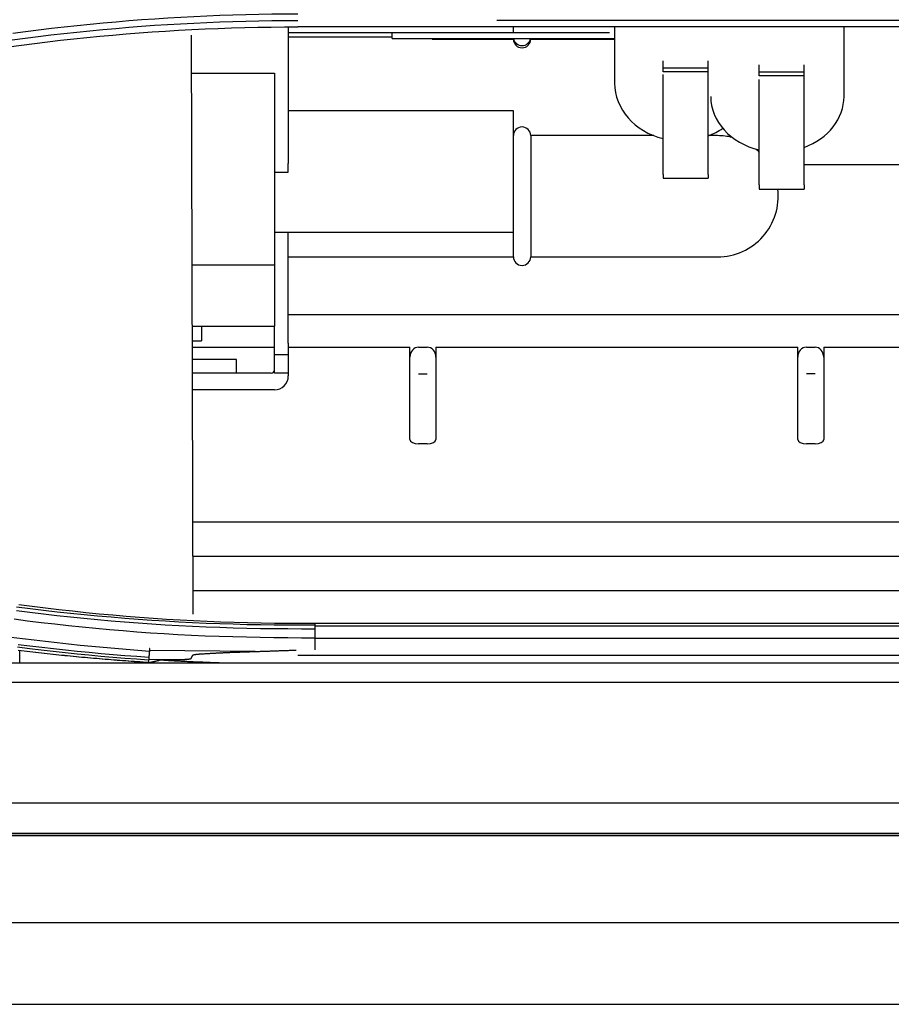
# Model space of a CAD drawing. Units: millimetres. Extents: x 0 to 5764, y 0 to 4111.
# Drawn here: x 1338 to 1388, y 2779 to 2835 of the extents above; entities that cross this region are included whole.
import ezdxf

# ---------------------------------------------------------------- set-up
doc = ezdxf.new("R2010")
doc.units = ezdxf.units.MM
doc.layers.add('LG-Product', color=3, linetype='Continuous')

msp = doc.modelspace()

# ---------------------------------------------------------------- linework, layer by layer
at = {"layer": 'LG-Product', "linetype": 'Continuous'}
for p, q in [((1396.889, 2835.381), (1365.39, 2835.381)), ((1347.732, 2834.523), (1347.821, 2801.067)), ((1347.734, 2834.523), (1347.822, 2801.067)), ((1353.332, 2834.681), (1366.341, 2834.681)), ((1353.341, 2834.967), (1353.341, 2827.115)), ((1353.341, 2834.681), (1371.891, 2834.681)), ((1397.891, 2835.01), (1353.891, 2835.01)), ((1359.341, 2834.332), (1359.341, 2834.681)), ((1366.341, 2834.681), (1366.341, 2835.01)), ((1372.191, 2835.01), (1372.191, 2831.763)), ((1385.441, 2830.993), (1385.441, 2835.01)), ((1353.332, 2834.425), (1359.34, 2834.425)), ((1359.341, 2834.332), (1371.341, 2834.332)), ((1361.641, 2834.3), (1361.641, 2834.332)), ((1361.641, 2834.3), (1366.341, 2834.3)), ((1366.341, 2834.3), (1366.341, 2834.332)), ((1367.341, 2834.331), (1367.341, 2834.3)), ((1367.341, 2834.3), (1367.341, 2834.3)), ((1367.341, 2834.3), (1367.641, 2834.3)), ((1374.991, 2832.62), (1374.991, 2833.052)), ((1377.591, 2832.62), (1377.591, 2833.052)), ((1380.541, 2832.402), (1380.541, 2832.811)), ((1383.141, 2832.402), (1383.141, 2832.811)), ((1347.738, 2832.34), (1352.541, 2832.34)), ((1352.541, 2832.34), (1352.541, 2827.115)), ((1374.991, 2832.42), (1374.991, 2832.62)), ((1377.591, 2832.62), (1374.991, 2832.62)), ((1377.591, 2832.42), (1374.991, 2832.42)), ((1374.991, 2831.245), (1374.991, 2832.258)), ((1377.591, 2832.42), (1377.591, 2832.62)), ((1377.591, 2832.258), (1377.591, 2832.42)), ((1377.591, 2831.245), (1377.591, 2832.258)), ((1380.541, 2832.19), (1380.541, 2832.402)), ((1383.141, 2832.402), (1380.541, 2832.402)), ((1383.141, 2832.19), (1383.141, 2832.402)), ((1383.141, 2832.19), (1380.541, 2832.19)), ((1380.541, 2830.94), (1380.541, 2831.96)), ((1383.141, 2831.96), (1383.141, 2832.19)), ((1383.141, 2830.94), (1383.141, 2831.96)), ((1374.991, 2826.48), (1374.991, 2831.245)), ((1377.591, 2826.48), (1377.591, 2831.245)), ((1380.541, 2825.875), (1380.541, 2830.94)), ((1383.141, 2825.875), (1383.141, 2830.94)), ((1366.341, 2830.152), (1353.332, 2830.152)), ((1366.341, 2823.152), (1366.341, 2830.152)), ((1367.341, 2828.725), (1367.341, 2821.725)), ((1367.641, 2828.725), (1367.341, 2828.725)), ((1374.453, 2828.725), (1367.641, 2828.725)), ((1378.141, 2828.725), (1377.591, 2828.725)), ((1352.541, 2827.115), (1352.541, 2826.622)), ((1352.541, 2826.622), (1353.341, 2826.622)), ((1352.541, 2826.622), (1352.541, 2821.262)), ((1353.341, 2826.622), (1353.341, 2827.115)), ((1383.134, 2827.063), (1419.776, 2827.063)), ((1374.991, 2826.48), (1374.991, 2826.276)), ((1374.991, 2826.276), (1377.591, 2826.276)), ((1377.591, 2826.48), (1377.591, 2826.276)), ((1380.541, 2825.875), (1380.541, 2825.64)), ((1380.541, 2825.64), (1383.141, 2825.64)), ((1383.141, 2825.875), (1383.141, 2825.64)), ((1352.536, 2823.152), (1366.341, 2823.152)), ((1353.341, 2816.725), (1353.341, 2823.151)), ((1366.341, 2821.725), (1366.341, 2823.152)), ((1353.332, 2821.725), (1366.341, 2821.725)), ((1367.341, 2821.725), (1367.641, 2821.725)), ((1367.641, 2821.725), (1378.141, 2821.725)), ((1347.761, 2821.262), (1352.541, 2821.262)), ((1352.541, 2821.262), (1352.541, 2817.708)), ((1420.065, 2818.375), (1353.342, 2818.375)), ((1347.771, 2817.708), (1352.541, 2817.708)), ((1348.325, 2817.708), (1348.325, 2816.875)), ((1352.541, 2816.725), (1352.541, 2817.708)), ((1347.776, 2816.875), (1348.325, 2816.875)), ((1347.78, 2816.501), (1352.541, 2816.501)), ((1352.541, 2815.457), (1352.541, 2816.725)), ((1353.341, 2816.725), (1353.341, 2815.457)), ((1353.341, 2816.501), (1360.366, 2816.501)), ((1360.366, 2815.923), (1360.366, 2816.501)), ((1360.866, 2816.501), (1361.366, 2816.501)), ((1361.866, 2816.501), (1361.866, 2815.923)), ((1361.866, 2816.501), (1382.766, 2816.501)), ((1382.766, 2815.923), (1382.766, 2816.501)), ((1383.266, 2816.501), (1383.766, 2816.501)), ((1384.266, 2816.501), (1384.266, 2815.923)), ((1384.266, 2816.501), (1405.166, 2816.501)), ((1350.341, 2815.794), (1347.782, 2815.794)), ((1350.341, 2814.994), (1350.341, 2815.794)), ((1353.341, 2816.068), (1352.541, 2816.068)), ((1360.366, 2814.782), (1360.366, 2815.923)), ((1361.866, 2815.923), (1361.866, 2814.782)), ((1382.766, 2814.782), (1382.766, 2815.923)), ((1384.266, 2815.923), (1384.266, 2814.782)), ((1352.541, 2814.994), (1352.541, 2815.457)), ((1353.341, 2815.457), (1353.341, 2814.994)), ((1352.341, 2814.994), (1347.784, 2814.994)), ((1353.341, 2814.994), (1352.541, 2814.994)), ((1353.341, 2814.994), (1353.341, 2814.838)), ((1360.366, 2811.171), (1360.366, 2814.782)), ((1360.866, 2814.957), (1361.366, 2814.957)), ((1361.866, 2814.782), (1361.866, 2811.171)), ((1382.766, 2811.171), (1382.766, 2814.782)), ((1383.766, 2814.957), (1383.266, 2814.957)), ((1384.266, 2814.782), (1384.266, 2811.171)), ((1352.541, 2814.038), (1347.787, 2814.038)), ((1361.366, 2810.916), (1360.866, 2810.916)), ((1383.766, 2810.916), (1383.266, 2810.916)), ((1347.81, 2806.409), (1395.389, 2806.409)), ((1347.809, 2804.431), (1395.387, 2804.431)), ((1395.391, 2802.424), (1347.816, 2802.424)), ((1354.891, 2800.549), (1397.891, 2800.549)), ((1397.891, 2800.383), (1354.891, 2800.383)), ((1397.89, 2799.677), (1354.891, 2799.677)), ((1337.828, 2798.272), (1337.826, 2798.978)), ((1351.419, 2798.916), (1345.322, 2798.979)), ((1397.891, 2798.691), (1353.89, 2798.691)), ((1241.823, 2798.271), (1485.391, 2798.271)), ((1345.276, 2798.474), (1347.222, 2798.454)), ((1485.391, 2797.125), (722.391, 2797.125)), ((722.391, 2790.171), (1485.391, 2790.171)), ((1482.95, 2788.403), (724.832, 2788.403)), ((1103.891, 2788.282), (1507.141, 2788.282)), ((1337.855, 2788.283), (1337.855, 2788.314)), ((1337.856, 2788.315), (1337.856, 2788.283)), ((1347.855, 2788.313), (1347.855, 2788.283)), ((1347.856, 2788.314), (1347.856, 2788.283)), ((1507.141, 2783.236), (700.641, 2783.236))]:
    msp.add_line(p, q, dxfattribs=at)
for points in [[(1337.42, 2834.64), (1338.163, 2834.74), (1338.908, 2834.835), (1339.653, 2834.926), (1340.399, 2835.012), (1341.145, 2835.093), (1341.892, 2835.17), (1342.639, 2835.242), (1343.387, 2835.31), (1344.136, 2835.373), (1344.885, 2835.431), (1345.634, 2835.484), (1346.383, 2835.533), (1347.133, 2835.577), (1347.884, 2835.617), (1348.634, 2835.651), (1349.385, 2835.681), (1350.136, 2835.707), (1350.887, 2835.727), (1351.638, 2835.743), (1352.389, 2835.754), (1353.141, 2835.761), (1353.892, 2835.764)], [(1337.392, 2834.254), (1338.137, 2834.354), (1338.882, 2834.45), (1339.628, 2834.541), (1340.375, 2834.627), (1341.123, 2834.709), (1341.871, 2834.786), (1342.62, 2834.858), (1343.369, 2834.925), (1344.119, 2834.988), (1344.869, 2835.046), (1345.619, 2835.1), (1346.37, 2835.149), (1347.121, 2835.193), (1347.873, 2835.232), (1348.625, 2835.267), (1349.377, 2835.297), (1350.129, 2835.323), (1350.881, 2835.343), (1351.633, 2835.36), (1352.386, 2835.371), (1353.139, 2835.379), (1353.891, 2835.384)], [(1337.179, 2833.85), (1337.93, 2833.953), (1338.681, 2834.051), (1339.434, 2834.144), (1340.187, 2834.233), (1340.942, 2834.317), (1341.697, 2834.396), (1342.453, 2834.47), (1343.209, 2834.539), (1343.967, 2834.604), (1344.725, 2834.664), (1345.485, 2834.719), (1346.245, 2834.77), (1347.006, 2834.815), (1347.768, 2834.856), (1348.53, 2834.892), (1349.294, 2834.923), (1350.058, 2834.95), (1350.823, 2834.971), (1351.589, 2834.988), (1352.355, 2835), (1353.123, 2835.007), (1353.891, 2835.01)], [(1367.641, 2834.3), (1367.736, 2834.3), (1367.831, 2834.3), (1367.925, 2834.3), (1368.019, 2834.3), (1368.114, 2834.3), (1368.208, 2834.3), (1368.301, 2834.3), (1368.395, 2834.3), (1368.489, 2834.3), (1368.582, 2834.3), (1368.675, 2834.3), (1368.769, 2834.3), (1368.862, 2834.3), (1368.955, 2834.3), (1369.048, 2834.301), (1369.14, 2834.301), (1369.233, 2834.301), (1369.326, 2834.301), (1369.418, 2834.301), (1369.511, 2834.301), (1369.603, 2834.301), (1369.695, 2834.301), (1369.787, 2834.301), (1369.879, 2834.301), (1369.971, 2834.302), (1370.063, 2834.302), (1370.155, 2834.302), (1370.246, 2834.302), (1370.337, 2834.302), (1370.428, 2834.302), (1370.519, 2834.302), (1370.609, 2834.303), (1370.7, 2834.303), (1370.79, 2834.303), (1370.88, 2834.303), (1370.97, 2834.303), (1371.059, 2834.303), (1371.148, 2834.304), (1371.237, 2834.304), (1371.326, 2834.304), (1371.414, 2834.304), (1371.502, 2834.304), (1371.59, 2834.305), (1371.677, 2834.305), (1371.764, 2834.305), (1371.851, 2834.305), (1371.938, 2834.305), (1372.024, 2834.306), (1372.109, 2834.306), (1372.195, 2834.306)], [(1371.341, 2834.332), (1371.358, 2834.332), (1371.376, 2834.332), (1371.393, 2834.332), (1371.41, 2834.332), (1371.427, 2834.332), (1371.444, 2834.332), (1371.462, 2834.332), (1371.479, 2834.332), (1371.496, 2834.332), (1371.513, 2834.332), (1371.53, 2834.332), (1371.547, 2834.332), (1371.565, 2834.332), (1371.582, 2834.332), (1371.599, 2834.332), (1371.616, 2834.333), (1371.633, 2834.333), (1371.65, 2834.333), (1371.667, 2834.333), (1371.685, 2834.333), (1371.702, 2834.333), (1371.719, 2834.333), (1371.736, 2834.334), (1371.753, 2834.334), (1371.77, 2834.334), (1371.787, 2834.334), (1371.804, 2834.334), (1371.821, 2834.335), (1371.838, 2834.335), (1371.856, 2834.335), (1371.873, 2834.335), (1371.89, 2834.335), (1371.907, 2834.336), (1371.924, 2834.336), (1371.941, 2834.336), (1371.958, 2834.336), (1371.975, 2834.337), (1371.992, 2834.337), (1372.009, 2834.337), (1372.026, 2834.338), (1372.043, 2834.338), (1372.06, 2834.338), (1372.077, 2834.339), (1372.094, 2834.339), (1372.111, 2834.339), (1372.128, 2834.34), (1372.145, 2834.34), (1372.162, 2834.34), (1372.179, 2834.341), (1372.196, 2834.341)], [(1337.767, 2801.636), (1338.54, 2801.534), (1339.315, 2801.437), (1340.09, 2801.344), (1340.865, 2801.257), (1341.641, 2801.175), (1342.418, 2801.098), (1343.195, 2801.026), (1343.973, 2800.959), (1344.751, 2800.897), (1345.53, 2800.84), (1346.309, 2800.789), (1347.088, 2800.742), (1347.867, 2800.7), (1348.647, 2800.664), (1349.427, 2800.632), (1350.208, 2800.606), (1350.988, 2800.585), (1351.768, 2800.568), (1352.549, 2800.559), (1353.33, 2800.553), (1354.11, 2800.55), (1354.891, 2800.55)], [(1337.631, 2801.284), (1338.41, 2801.185), (1339.19, 2801.091), (1339.971, 2801.003), (1340.753, 2800.919), (1341.535, 2800.839), (1342.317, 2800.765), (1343.1, 2800.696), (1343.883, 2800.631), (1344.667, 2800.572), (1345.451, 2800.517), (1346.235, 2800.467), (1347.02, 2800.422), (1347.805, 2800.381), (1348.591, 2800.346), (1349.377, 2800.316), (1350.164, 2800.29), (1350.951, 2800.269), (1351.738, 2800.253), (1352.526, 2800.242), (1353.314, 2800.236), (1354.102, 2800.234), (1354.891, 2800.234)], [(1354.891, 2800.431), (1354.1, 2800.431), (1353.311, 2800.433), (1352.524, 2800.439), (1351.737, 2800.45), (1350.95, 2800.466), (1350.164, 2800.487), (1349.378, 2800.512), (1348.593, 2800.543), (1347.808, 2800.578), (1347.024, 2800.618), (1346.24, 2800.663), (1345.456, 2800.713), (1344.673, 2800.768), (1343.89, 2800.827), (1343.107, 2800.891), (1342.325, 2800.961), (1341.544, 2801.035), (1340.762, 2801.114), (1339.981, 2801.197), (1339.201, 2801.286), (1338.422, 2801.379), (1337.644, 2801.478)], [(1354.891, 2799.692), (1354.098, 2799.696), (1353.304, 2799.702), (1352.51, 2799.71), (1351.717, 2799.722), (1350.923, 2799.736), (1350.13, 2799.756), (1349.337, 2799.779), (1348.544, 2799.809), (1347.752, 2799.844), (1346.959, 2799.886), (1346.168, 2799.933), (1345.376, 2799.985), (1344.585, 2800.042), (1343.795, 2800.104), (1343.005, 2800.171), (1342.216, 2800.243), (1341.428, 2800.32), (1340.64, 2800.403), (1339.853, 2800.49), (1339.067, 2800.581), (1338.282, 2800.678), (1337.498, 2800.78)], [(1354.891, 2800.431), (1354.891, 2800.433), (1354.891, 2800.435), (1354.891, 2800.438), (1354.891, 2800.44), (1354.891, 2800.442), (1354.891, 2800.445), (1354.891, 2800.447), (1354.891, 2800.45), (1354.891, 2800.452), (1354.891, 2800.454), (1354.891, 2800.457), (1354.891, 2800.459), (1354.891, 2800.462), (1354.891, 2800.464), (1354.891, 2800.466), (1354.891, 2800.469), (1354.891, 2800.471), (1354.891, 2800.473), (1354.891, 2800.476), (1354.891, 2800.478), (1354.891, 2800.481), (1354.891, 2800.483), (1354.891, 2800.485), (1354.891, 2800.488), (1354.891, 2800.49), (1354.891, 2800.493), (1354.891, 2800.495), (1354.891, 2800.497), (1354.891, 2800.5), (1354.891, 2800.502), (1354.891, 2800.504), (1354.891, 2800.507), (1354.891, 2800.509), (1354.891, 2800.512), (1354.891, 2800.514), (1354.891, 2800.516), (1354.891, 2800.519), (1354.891, 2800.521), (1354.891, 2800.523), (1354.891, 2800.526), (1354.891, 2800.528), (1354.891, 2800.531), (1354.891, 2800.533), (1354.891, 2800.535), (1354.891, 2800.538), (1354.891, 2800.54), (1354.891, 2800.543), (1354.891, 2800.545), (1354.891, 2800.547), (1354.891, 2800.55)], [(1354.891, 2800.234), (1354.891, 2800.24), (1354.891, 2800.247), (1354.891, 2800.253), (1354.891, 2800.259), (1354.891, 2800.265), (1354.891, 2800.272), (1354.891, 2800.278), (1354.891, 2800.283), (1354.891, 2800.289), (1354.891, 2800.295), (1354.891, 2800.301), (1354.891, 2800.306), (1354.891, 2800.312), (1354.891, 2800.317), (1354.891, 2800.322), (1354.891, 2800.327), (1354.891, 2800.332), (1354.891, 2800.337), (1354.891, 2800.342), (1354.891, 2800.347), (1354.891, 2800.351), (1354.891, 2800.356), (1354.891, 2800.36), (1354.891, 2800.364), (1354.891, 2800.368), (1354.891, 2800.372), (1354.891, 2800.376), (1354.891, 2800.38), (1354.891, 2800.383), (1354.891, 2800.387), (1354.891, 2800.39), (1354.891, 2800.394), (1354.891, 2800.397), (1354.891, 2800.4), (1354.891, 2800.403), (1354.891, 2800.405), (1354.891, 2800.408), (1354.891, 2800.411), (1354.891, 2800.413), (1354.891, 2800.415), (1354.891, 2800.417), (1354.891, 2800.419), (1354.891, 2800.421), (1354.891, 2800.423), (1354.891, 2800.425), (1354.891, 2800.426), (1354.891, 2800.427), (1354.891, 2800.429), (1354.891, 2800.43), (1354.891, 2800.431)], [(1354.891, 2799.883), (1354.891, 2799.89), (1354.891, 2799.897), (1354.891, 2799.904), (1354.891, 2799.911), (1354.891, 2799.918), (1354.891, 2799.925), (1354.891, 2799.932), (1354.891, 2799.939), (1354.891, 2799.946), (1354.891, 2799.953), (1354.891, 2799.96), (1354.891, 2799.967), (1354.891, 2799.974), (1354.891, 2799.981), (1354.891, 2799.988), (1354.891, 2799.995), (1354.891, 2800.002), (1354.891, 2800.009), (1354.891, 2800.016), (1354.891, 2800.023), (1354.891, 2800.03), (1354.891, 2800.037), (1354.891, 2800.044), (1354.891, 2800.051), (1354.891, 2800.058), (1354.891, 2800.065), (1354.891, 2800.072), (1354.891, 2800.079), (1354.891, 2800.086), (1354.891, 2800.093), (1354.891, 2800.1), (1354.891, 2800.107), (1354.891, 2800.114), (1354.891, 2800.121), (1354.891, 2800.128), (1354.891, 2800.135), (1354.891, 2800.142), (1354.891, 2800.149), (1354.891, 2800.156), (1354.891, 2800.164), (1354.891, 2800.171), (1354.891, 2800.178), (1354.891, 2800.185), (1354.891, 2800.192), (1354.891, 2800.199), (1354.891, 2800.206), (1354.891, 2800.213), (1354.891, 2800.22), (1354.891, 2800.227), (1354.891, 2800.234)], [(1354.891, 2799.494), (1354.891, 2799.502), (1354.891, 2799.51), (1354.891, 2799.518), (1354.891, 2799.526), (1354.891, 2799.535), (1354.891, 2799.543), (1354.891, 2799.551), (1354.891, 2799.559), (1354.891, 2799.567), (1354.891, 2799.576), (1354.891, 2799.584), (1354.891, 2799.592), (1354.891, 2799.6), (1354.891, 2799.608), (1354.891, 2799.617), (1354.891, 2799.625), (1354.891, 2799.633), (1354.891, 2799.641), (1354.891, 2799.649), (1354.891, 2799.657), (1354.891, 2799.665), (1354.891, 2799.673), (1354.891, 2799.681), (1354.891, 2799.689), (1354.891, 2799.697), (1354.891, 2799.705), (1354.891, 2799.713), (1354.891, 2799.721), (1354.891, 2799.729), (1354.891, 2799.737), (1354.891, 2799.745), (1354.891, 2799.753), (1354.891, 2799.76), (1354.891, 2799.768), (1354.891, 2799.776), (1354.891, 2799.783), (1354.891, 2799.791), (1354.891, 2799.798), (1354.891, 2799.805), (1354.891, 2799.813), (1354.891, 2799.82), (1354.891, 2799.827), (1354.891, 2799.834), (1354.891, 2799.841), (1354.891, 2799.848), (1354.891, 2799.855), (1354.891, 2799.862), (1354.891, 2799.869), (1354.891, 2799.876), (1354.891, 2799.883)], [(1337.332, 2799.752), (1337.994, 2799.667), (1338.657, 2799.584), (1339.321, 2799.505), (1339.985, 2799.43), (1340.65, 2799.357), (1341.316, 2799.288), (1341.982, 2799.223), (1342.648, 2799.16), (1343.315, 2799.101), (1343.982, 2799.046), (1344.65, 2798.993), (1345.318, 2798.944)], [(1345.282, 2798.57), (1344.592, 2798.619), (1343.903, 2798.671), (1343.214, 2798.727), (1342.526, 2798.787), (1341.839, 2798.85), (1341.152, 2798.918), (1340.465, 2798.989), (1339.78, 2799.064), (1339.094, 2799.142), (1338.41, 2799.225), (1337.726, 2799.311)], [(1354.891, 2799.017), (1354.891, 2799.027), (1354.891, 2799.036), (1354.891, 2799.046), (1354.891, 2799.056), (1354.891, 2799.065), (1354.891, 2799.075), (1354.891, 2799.084), (1354.891, 2799.094), (1354.891, 2799.103), (1354.891, 2799.113), (1354.891, 2799.122), (1354.891, 2799.132), (1354.891, 2799.141), (1354.891, 2799.151), (1354.891, 2799.16), (1354.891, 2799.17), (1354.891, 2799.179), (1354.891, 2799.189), (1354.891, 2799.199), (1354.891, 2799.208), (1354.891, 2799.218), (1354.891, 2799.227), (1354.891, 2799.237), (1354.891, 2799.246), (1354.891, 2799.256), (1354.891, 2799.265), (1354.891, 2799.275), (1354.891, 2799.284), (1354.891, 2799.294), (1354.891, 2799.303), (1354.891, 2799.313), (1354.891, 2799.323), (1354.891, 2799.332), (1354.891, 2799.342), (1354.891, 2799.351), (1354.891, 2799.361), (1354.891, 2799.37), (1354.891, 2799.38), (1354.891, 2799.389), (1354.891, 2799.399), (1354.891, 2799.408), (1354.891, 2799.418), (1354.891, 2799.427), (1354.891, 2799.437), (1354.891, 2799.446), (1354.891, 2799.456), (1354.891, 2799.466), (1354.891, 2799.475), (1354.891, 2799.485), (1354.891, 2799.494)], [(1337.702, 2799.179), (1338.387, 2799.093), (1339.073, 2799.011), (1339.759, 2798.932), (1340.446, 2798.857), (1341.134, 2798.786), (1341.822, 2798.719), (1342.51, 2798.655), (1343.2, 2798.596), (1343.89, 2798.54), (1344.58, 2798.487), (1345.271, 2798.439)], [(1345.264, 2798.278), (1345.096, 2798.289), (1344.929, 2798.3), (1344.761, 2798.311), (1344.594, 2798.322), (1344.426, 2798.334), (1344.259, 2798.346), (1344.091, 2798.358), (1343.924, 2798.37), (1343.756, 2798.383), (1343.589, 2798.395), (1343.421, 2798.408), (1343.254, 2798.421), (1343.086, 2798.435), (1342.919, 2798.448), (1342.752, 2798.462), (1342.584, 2798.476), (1342.417, 2798.49), (1342.249, 2798.504), (1342.082, 2798.519), (1341.915, 2798.533), (1341.748, 2798.548), (1341.58, 2798.564), (1341.413, 2798.579), (1341.246, 2798.595), (1341.079, 2798.61), (1340.912, 2798.626), (1340.744, 2798.643), (1340.577, 2798.659), (1340.41, 2798.676), (1340.243, 2798.692), (1340.076, 2798.709), (1339.909, 2798.727), (1339.742, 2798.744), (1339.575, 2798.762), (1339.408, 2798.78), (1339.241, 2798.798), (1339.074, 2798.816), (1338.907, 2798.834), (1338.74, 2798.853), (1338.574, 2798.872), (1338.407, 2798.891), (1338.24, 2798.91), (1338.073, 2798.93), (1337.907, 2798.949), (1337.74, 2798.969)], [(1345.3, 2798.276), (1345.131, 2798.287), (1344.963, 2798.298), (1344.795, 2798.309), (1344.626, 2798.321), (1344.458, 2798.332), (1344.29, 2798.344), (1344.122, 2798.356), (1343.953, 2798.368), (1343.785, 2798.381), (1343.617, 2798.394), (1343.449, 2798.406), (1343.281, 2798.42), (1343.112, 2798.433), (1342.944, 2798.446), (1342.776, 2798.46), (1342.608, 2798.474), (1342.44, 2798.488), (1342.272, 2798.503), (1342.104, 2798.517), (1341.936, 2798.532), (1341.768, 2798.547), (1341.6, 2798.562), (1341.432, 2798.577), (1341.264, 2798.593), (1341.096, 2798.609), (1340.929, 2798.625), (1340.761, 2798.641), (1340.593, 2798.658), (1340.425, 2798.674), (1340.257, 2798.691), (1340.09, 2798.708), (1339.922, 2798.725), (1339.754, 2798.743), (1339.587, 2798.761), (1339.419, 2798.779), (1339.251, 2798.797), (1339.084, 2798.815), (1338.916, 2798.833), (1338.749, 2798.852), (1338.581, 2798.871), (1338.414, 2798.89), (1338.246, 2798.91), (1338.079, 2798.929), (1337.911, 2798.949), (1337.744, 2798.969)], [(1345.306, 2798.839), (1345.306, 2798.834), (1345.305, 2798.828), (1345.305, 2798.823), (1345.304, 2798.817), (1345.304, 2798.812), (1345.303, 2798.807), (1345.303, 2798.801), (1345.302, 2798.796), (1345.302, 2798.791), (1345.301, 2798.785), (1345.301, 2798.78), (1345.3, 2798.775), (1345.3, 2798.769), (1345.299, 2798.764), (1345.299, 2798.758), (1345.298, 2798.753), (1345.298, 2798.748), (1345.297, 2798.742), (1345.297, 2798.737), (1345.296, 2798.732), (1345.296, 2798.726), (1345.296, 2798.721), (1345.295, 2798.716), (1345.295, 2798.71), (1345.294, 2798.705), (1345.294, 2798.699), (1345.293, 2798.694), (1345.293, 2798.689), (1345.292, 2798.683), (1345.292, 2798.678), (1345.291, 2798.673), (1345.291, 2798.667), (1345.29, 2798.662), (1345.29, 2798.657), (1345.289, 2798.651), (1345.289, 2798.646), (1345.288, 2798.64), (1345.288, 2798.635), (1345.287, 2798.63), (1345.287, 2798.624), (1345.286, 2798.619), (1345.286, 2798.614), (1345.285, 2798.608), (1345.285, 2798.603), (1345.284, 2798.598), (1345.284, 2798.592), (1345.283, 2798.587), (1345.283, 2798.581), (1345.282, 2798.576), (1345.282, 2798.571)], [(1345.332, 2799.099), (1345.331, 2799.093), (1345.331, 2799.087), (1345.33, 2799.081), (1345.33, 2799.076), (1345.329, 2799.07), (1345.329, 2799.064), (1345.328, 2799.058), (1345.328, 2799.052), (1345.328, 2799.047), (1345.327, 2799.041), (1345.327, 2799.035), (1345.326, 2799.03), (1345.326, 2799.024), (1345.325, 2799.018), (1345.325, 2799.013), (1345.324, 2799.007), (1345.324, 2799.001), (1345.323, 2798.996), (1345.323, 2798.99), (1345.322, 2798.985), (1345.322, 2798.979), (1345.321, 2798.974), (1345.321, 2798.969), (1345.32, 2798.963), (1345.32, 2798.958), (1345.319, 2798.953), (1345.319, 2798.947), (1345.318, 2798.942), (1345.318, 2798.937), (1345.317, 2798.932), (1345.317, 2798.927), (1345.316, 2798.922), (1345.315, 2798.917), (1345.315, 2798.912), (1345.314, 2798.907), (1345.314, 2798.902), (1345.313, 2798.897), (1345.313, 2798.893), (1345.312, 2798.888), (1345.312, 2798.883), (1345.311, 2798.879), (1345.311, 2798.874), (1345.31, 2798.87), (1345.31, 2798.865), (1345.309, 2798.861), (1345.309, 2798.857), (1345.308, 2798.852), (1345.307, 2798.848), (1345.307, 2798.844), (1345.306, 2798.84)], [(1347.733, 2798.523), (1347.735, 2798.527), (1347.736, 2798.53), (1347.738, 2798.534), (1347.74, 2798.538), (1347.742, 2798.541), (1347.744, 2798.545), (1347.746, 2798.549), (1347.747, 2798.552), (1347.749, 2798.556), (1347.751, 2798.56), (1347.753, 2798.563), (1347.755, 2798.567), (1347.757, 2798.571), (1347.759, 2798.575), (1347.76, 2798.578), (1347.762, 2798.582), (1347.764, 2798.586), (1347.766, 2798.589), (1347.768, 2798.593), (1347.77, 2798.597), (1347.771, 2798.6), (1347.773, 2798.604), (1347.775, 2798.608), (1347.777, 2798.612), (1347.779, 2798.615), (1347.781, 2798.619), (1347.782, 2798.623), (1347.784, 2798.626), (1347.786, 2798.63), (1347.788, 2798.634), (1347.79, 2798.637), (1347.792, 2798.641), (1347.794, 2798.645), (1347.795, 2798.648), (1347.797, 2798.652), (1347.799, 2798.656), (1347.801, 2798.66), (1347.803, 2798.663), (1347.805, 2798.667), (1347.807, 2798.671), (1347.808, 2798.674), (1347.81, 2798.678), (1347.812, 2798.682), (1347.814, 2798.685), (1347.816, 2798.689), (1347.818, 2798.693), (1347.82, 2798.696), (1347.821, 2798.7), (1347.823, 2798.704), (1347.825, 2798.708)], [(1347.825, 2798.708), (1347.831, 2798.714), (1347.839, 2798.719), (1347.848, 2798.723), (1347.857, 2798.726), (1347.867, 2798.729), (1347.877, 2798.732), (1347.887, 2798.734), (1347.897, 2798.736), (1347.907, 2798.738), (1347.917, 2798.74), (1347.928, 2798.742), (1347.938, 2798.744), (1347.948, 2798.746), (1347.958, 2798.747), (1347.969, 2798.749), (1347.979, 2798.751), (1347.989, 2798.752), (1348, 2798.753), (1348.01, 2798.755), (1348.021, 2798.756), (1348.031, 2798.757), (1348.042, 2798.758), (1348.052, 2798.759), (1348.063, 2798.76), (1348.073, 2798.761), (1348.084, 2798.762), (1348.094, 2798.763), (1348.105, 2798.764), (1348.115, 2798.765), (1348.126, 2798.766), (1348.136, 2798.767), (1348.147, 2798.768), (1348.157, 2798.769), (1348.168, 2798.77), (1348.178, 2798.771), (1348.189, 2798.771), (1348.199, 2798.772), (1348.21, 2798.773), (1348.22, 2798.774), (1348.231, 2798.775), (1348.242, 2798.775), (1348.252, 2798.776), (1348.263, 2798.777), (1348.273, 2798.778), (1348.284, 2798.778), (1348.294, 2798.779), (1348.305, 2798.78), (1348.315, 2798.78), (1348.326, 2798.781), (1348.336, 2798.782)], [(1348.353, 2798.783), (1348.398, 2798.785), (1348.442, 2798.788), (1348.487, 2798.791), (1348.531, 2798.793), (1348.576, 2798.796), (1348.62, 2798.799), (1348.665, 2798.801), (1348.71, 2798.804), (1348.754, 2798.807), (1348.799, 2798.809), (1348.843, 2798.812), (1348.888, 2798.814), (1348.933, 2798.817), (1348.977, 2798.819), (1349.022, 2798.822), (1349.066, 2798.824), (1349.111, 2798.827), (1349.156, 2798.829), (1349.2, 2798.831), (1349.245, 2798.834), (1349.29, 2798.836), (1349.334, 2798.838), (1349.379, 2798.841), (1349.423, 2798.843), (1349.468, 2798.845), (1349.513, 2798.847), (1349.557, 2798.849), (1349.602, 2798.851), (1349.647, 2798.853), (1349.691, 2798.855), (1349.736, 2798.857), (1349.781, 2798.859), (1349.825, 2798.861), (1349.87, 2798.863), (1349.915, 2798.865), (1349.959, 2798.867), (1350.004, 2798.869), (1350.049, 2798.87), (1350.093, 2798.872), (1350.138, 2798.874), (1350.183, 2798.875), (1350.227, 2798.877), (1350.272, 2798.879), (1350.317, 2798.88), (1350.361, 2798.882), (1350.406, 2798.883), (1350.451, 2798.885), (1350.495, 2798.886), (1350.54, 2798.887), (1350.585, 2798.889)], [(1350.585, 2798.889), (1350.649, 2798.891), (1350.713, 2798.893), (1350.777, 2798.895), (1350.841, 2798.897), (1350.906, 2798.899), (1350.97, 2798.901), (1351.034, 2798.903), (1351.098, 2798.905), (1351.162, 2798.907), (1351.227, 2798.909), (1351.291, 2798.911), (1351.355, 2798.914), (1351.419, 2798.916), (1351.483, 2798.918), (1351.548, 2798.92), (1351.612, 2798.922), (1351.676, 2798.924), (1351.74, 2798.927), (1351.804, 2798.929), (1351.869, 2798.931), (1351.933, 2798.933), (1351.997, 2798.936), (1352.061, 2798.938), (1352.125, 2798.94), (1352.189, 2798.943), (1352.254, 2798.945), (1352.318, 2798.947), (1352.382, 2798.949), (1352.446, 2798.952), (1352.51, 2798.954), (1352.575, 2798.956), (1352.639, 2798.959), (1352.703, 2798.961), (1352.767, 2798.963), (1352.831, 2798.966), (1352.895, 2798.968), (1352.96, 2798.97), (1353.024, 2798.972), (1353.088, 2798.974), (1353.152, 2798.977), (1353.216, 2798.979), (1353.281, 2798.981), (1353.345, 2798.983), (1353.409, 2798.984), (1353.473, 2798.986), (1353.537, 2798.988), (1353.602, 2798.989), (1353.666, 2798.99), (1353.73, 2798.991), (1353.794, 2798.992)], [(1344.428, 2798.328), (1344.445, 2798.327), (1344.462, 2798.326), (1344.479, 2798.325), (1344.496, 2798.324), (1344.513, 2798.322), (1344.53, 2798.321), (1344.547, 2798.32), (1344.564, 2798.319), (1344.581, 2798.318), (1344.598, 2798.316), (1344.615, 2798.315), (1344.632, 2798.314), (1344.649, 2798.313), (1344.666, 2798.312), (1344.683, 2798.311), (1344.7, 2798.31), (1344.717, 2798.308), (1344.734, 2798.307), (1344.751, 2798.306), (1344.768, 2798.305), (1344.785, 2798.304), (1344.802, 2798.303), (1344.819, 2798.301), (1344.836, 2798.3), (1344.853, 2798.299), (1344.87, 2798.298), (1344.887, 2798.297), (1344.904, 2798.296), (1344.921, 2798.295), (1344.938, 2798.294), (1344.955, 2798.292), (1344.972, 2798.291), (1344.989, 2798.29), (1345.006, 2798.289), (1345.023, 2798.288), (1345.04, 2798.287), (1345.057, 2798.286), (1345.074, 2798.285), (1345.091, 2798.284), (1345.108, 2798.282), (1345.125, 2798.281), (1345.142, 2798.28), (1345.159, 2798.279), (1345.176, 2798.278), (1345.193, 2798.277), (1345.21, 2798.276), (1345.227, 2798.275), (1345.244, 2798.274), (1345.261, 2798.273), (1345.278, 2798.272)], [(1345.271, 2798.439), (1345.27, 2798.436), (1345.27, 2798.433), (1345.27, 2798.429), (1345.27, 2798.426), (1345.27, 2798.423), (1345.27, 2798.42), (1345.27, 2798.416), (1345.27, 2798.413), (1345.269, 2798.41), (1345.269, 2798.407), (1345.269, 2798.404), (1345.269, 2798.4), (1345.269, 2798.397), (1345.269, 2798.394), (1345.269, 2798.391), (1345.269, 2798.387), (1345.268, 2798.384), (1345.268, 2798.381), (1345.268, 2798.378), (1345.268, 2798.375), (1345.268, 2798.371), (1345.268, 2798.368), (1345.268, 2798.365), (1345.267, 2798.362), (1345.267, 2798.358), (1345.267, 2798.355), (1345.267, 2798.352), (1345.267, 2798.349), (1345.267, 2798.346), (1345.267, 2798.342), (1345.267, 2798.339), (1345.266, 2798.336), (1345.266, 2798.333), (1345.266, 2798.33), (1345.266, 2798.326), (1345.266, 2798.323), (1345.266, 2798.32), (1345.266, 2798.317), (1345.266, 2798.313), (1345.265, 2798.31), (1345.265, 2798.307), (1345.265, 2798.304), (1345.265, 2798.301), (1345.265, 2798.297), (1345.265, 2798.294), (1345.265, 2798.291), (1345.264, 2798.288), (1345.264, 2798.284), (1345.264, 2798.281), (1345.264, 2798.278)], [(1345.3, 2798.276), (1345.299, 2798.276), (1345.298, 2798.276), (1345.297, 2798.276), (1345.297, 2798.276), (1345.296, 2798.276), (1345.295, 2798.276), (1345.295, 2798.276), (1345.294, 2798.276), (1345.293, 2798.277), (1345.293, 2798.277), (1345.292, 2798.277), (1345.291, 2798.277), (1345.29, 2798.277), (1345.29, 2798.277), (1345.289, 2798.277), (1345.288, 2798.277), (1345.288, 2798.277), (1345.287, 2798.277), (1345.286, 2798.277), (1345.285, 2798.277), (1345.285, 2798.277), (1345.284, 2798.277), (1345.283, 2798.277), (1345.283, 2798.277), (1345.282, 2798.277), (1345.281, 2798.277), (1345.28, 2798.277), (1345.28, 2798.277), (1345.279, 2798.277), (1345.278, 2798.277), (1345.278, 2798.277), (1345.277, 2798.277), (1345.276, 2798.277), (1345.275, 2798.277), (1345.275, 2798.277), (1345.274, 2798.277), (1345.273, 2798.278), (1345.273, 2798.278), (1345.272, 2798.278), (1345.271, 2798.278), (1345.27, 2798.278), (1345.27, 2798.278), (1345.269, 2798.278), (1345.268, 2798.278), (1345.268, 2798.278), (1345.267, 2798.278), (1345.266, 2798.278), (1345.266, 2798.278), (1345.265, 2798.278), (1345.264, 2798.278)], [(1345.282, 2798.57), (1345.281, 2798.566), (1345.281, 2798.561), (1345.281, 2798.557), (1345.281, 2798.553), (1345.281, 2798.549), (1345.28, 2798.545), (1345.28, 2798.541), (1345.28, 2798.537), (1345.28, 2798.533), (1345.279, 2798.53), (1345.279, 2798.526), (1345.279, 2798.522), (1345.279, 2798.519), (1345.279, 2798.515), (1345.278, 2798.512), (1345.278, 2798.508), (1345.278, 2798.505), (1345.278, 2798.502), (1345.277, 2798.499), (1345.277, 2798.496), (1345.277, 2798.493), (1345.277, 2798.49), (1345.276, 2798.487), (1345.276, 2798.484), (1345.276, 2798.481), (1345.276, 2798.479), (1345.276, 2798.476), (1345.275, 2798.474), (1345.275, 2798.471), (1345.275, 2798.469), (1345.275, 2798.467), (1345.274, 2798.465), (1345.274, 2798.462), (1345.274, 2798.46), (1345.274, 2798.459), (1345.274, 2798.457), (1345.273, 2798.455), (1345.273, 2798.453), (1345.273, 2798.452), (1345.273, 2798.45), (1345.273, 2798.449), (1345.272, 2798.447), (1345.272, 2798.446), (1345.272, 2798.445), (1345.272, 2798.444), (1345.271, 2798.442), (1345.271, 2798.441), (1345.271, 2798.441), (1345.271, 2798.44), (1345.271, 2798.439)], [(1345.3, 2798.276), (1345.311, 2798.279), (1345.323, 2798.282), (1345.334, 2798.284), (1345.346, 2798.287), (1345.357, 2798.29), (1345.369, 2798.293), (1345.381, 2798.296), (1345.392, 2798.298), (1345.404, 2798.301), (1345.416, 2798.304), (1345.427, 2798.307), (1345.439, 2798.309), (1345.451, 2798.312), (1345.462, 2798.315), (1345.474, 2798.318), (1345.486, 2798.32), (1345.498, 2798.323), (1345.509, 2798.326), (1345.521, 2798.329), (1345.533, 2798.331), (1345.545, 2798.334), (1345.556, 2798.337), (1345.568, 2798.34), (1345.58, 2798.342), (1345.592, 2798.345), (1345.604, 2798.348), (1345.616, 2798.351), (1345.628, 2798.353), (1345.64, 2798.356), (1345.652, 2798.359), (1345.663, 2798.362), (1345.675, 2798.364), (1345.687, 2798.367), (1345.699, 2798.37), (1345.711, 2798.372), (1345.723, 2798.375), (1345.735, 2798.378), (1345.747, 2798.381), (1345.76, 2798.383), (1345.772, 2798.386), (1345.784, 2798.389), (1345.796, 2798.392), (1345.808, 2798.394), (1345.82, 2798.397), (1345.832, 2798.4), (1345.844, 2798.403), (1345.856, 2798.405), (1345.869, 2798.408), (1345.881, 2798.411), (1345.893, 2798.414)], [(1346.225, 2798.419), (1346.218, 2798.419), (1346.211, 2798.419), (1346.204, 2798.419), (1346.197, 2798.419), (1346.19, 2798.419), (1346.183, 2798.419), (1346.176, 2798.419), (1346.169, 2798.419), (1346.162, 2798.419), (1346.155, 2798.419), (1346.148, 2798.419), (1346.141, 2798.419), (1346.134, 2798.419), (1346.128, 2798.418), (1346.121, 2798.418), (1346.114, 2798.418), (1346.107, 2798.418), (1346.1, 2798.418), (1346.093, 2798.418), (1346.086, 2798.418), (1346.079, 2798.418), (1346.072, 2798.418), (1346.065, 2798.418), (1346.058, 2798.418), (1346.052, 2798.418), (1346.045, 2798.418), (1346.038, 2798.418), (1346.031, 2798.418), (1346.024, 2798.418), (1346.017, 2798.418), (1346.011, 2798.418), (1346.004, 2798.418), (1345.997, 2798.418), (1345.99, 2798.417), (1345.983, 2798.417), (1345.977, 2798.417), (1345.97, 2798.417), (1345.963, 2798.417), (1345.957, 2798.417), (1345.95, 2798.417), (1345.944, 2798.417), (1345.937, 2798.416), (1345.931, 2798.416), (1345.925, 2798.416), (1345.918, 2798.416), (1345.912, 2798.415), (1345.907, 2798.415), (1345.901, 2798.415), (1345.897, 2798.414), (1345.893, 2798.414)], [(1346.154, 2798.419), (1346.22, 2798.415), (1346.285, 2798.411), (1346.35, 2798.407), (1346.415, 2798.404), (1346.481, 2798.4), (1346.546, 2798.397), (1346.611, 2798.393), (1346.676, 2798.39), (1346.742, 2798.386), (1346.807, 2798.383), (1346.872, 2798.379), (1346.937, 2798.376), (1347.003, 2798.373), (1347.068, 2798.369), (1347.133, 2798.366), (1347.198, 2798.363), (1347.264, 2798.36), (1347.329, 2798.356), (1347.394, 2798.353), (1347.46, 2798.35), (1347.525, 2798.347), (1347.59, 2798.344), (1347.655, 2798.341), (1347.721, 2798.338), (1347.786, 2798.335), (1347.851, 2798.332), (1347.917, 2798.329), (1347.982, 2798.326), (1348.047, 2798.324), (1348.112, 2798.321), (1348.178, 2798.318), (1348.243, 2798.315), (1348.308, 2798.313), (1348.374, 2798.31), (1348.439, 2798.307), (1348.504, 2798.305), (1348.57, 2798.302), (1348.635, 2798.299), (1348.7, 2798.297), (1348.765, 2798.294), (1348.831, 2798.292), (1348.896, 2798.29), (1348.961, 2798.287), (1349.027, 2798.285), (1349.092, 2798.282), (1349.157, 2798.28), (1349.223, 2798.278), (1349.288, 2798.276), (1349.353, 2798.273), (1349.419, 2798.271)], [(1346.225, 2798.419), (1346.249, 2798.419), (1346.272, 2798.419), (1346.296, 2798.419), (1346.32, 2798.419), (1346.344, 2798.419), (1346.367, 2798.419), (1346.391, 2798.42), (1346.415, 2798.42), (1346.438, 2798.42), (1346.462, 2798.421), (1346.486, 2798.421), (1346.51, 2798.422), (1346.533, 2798.422), (1346.557, 2798.423), (1346.581, 2798.423), (1346.604, 2798.424), (1346.628, 2798.425), (1346.652, 2798.425), (1346.676, 2798.426), (1346.699, 2798.427), (1346.723, 2798.428), (1346.747, 2798.429), (1346.77, 2798.429), (1346.794, 2798.43), (1346.818, 2798.431), (1346.841, 2798.432), (1346.865, 2798.433), (1346.889, 2798.435), (1346.913, 2798.436), (1346.936, 2798.437), (1346.96, 2798.438), (1346.984, 2798.439), (1347.007, 2798.441), (1347.031, 2798.442), (1347.055, 2798.443), (1347.079, 2798.445), (1347.102, 2798.446), (1347.126, 2798.447), (1347.15, 2798.449), (1347.173, 2798.45), (1347.197, 2798.452), (1347.221, 2798.453), (1347.245, 2798.455), (1347.268, 2798.457), (1347.292, 2798.458), (1347.316, 2798.46), (1347.34, 2798.462), (1347.363, 2798.463), (1347.387, 2798.465), (1347.411, 2798.467)], [(1347.411, 2798.467), (1347.418, 2798.467), (1347.424, 2798.468), (1347.431, 2798.468), (1347.438, 2798.469), (1347.445, 2798.469), (1347.451, 2798.47), (1347.458, 2798.47), (1347.465, 2798.471), (1347.472, 2798.471), (1347.478, 2798.472), (1347.485, 2798.473), (1347.492, 2798.473), (1347.498, 2798.474), (1347.505, 2798.474), (1347.512, 2798.475), (1347.519, 2798.476), (1347.525, 2798.476), (1347.532, 2798.477), (1347.539, 2798.478), (1347.545, 2798.478), (1347.552, 2798.479), (1347.559, 2798.48), (1347.566, 2798.481), (1347.572, 2798.481), (1347.579, 2798.482), (1347.586, 2798.483), (1347.592, 2798.484), (1347.599, 2798.485), (1347.605, 2798.486), (1347.612, 2798.487), (1347.619, 2798.488), (1347.625, 2798.489), (1347.632, 2798.49), (1347.639, 2798.491), (1347.645, 2798.492), (1347.652, 2798.493), (1347.658, 2798.494), (1347.665, 2798.496), (1347.671, 2798.497), (1347.678, 2798.498), (1347.684, 2798.5), (1347.69, 2798.502), (1347.696, 2798.503), (1347.703, 2798.505), (1347.709, 2798.507), (1347.714, 2798.51), (1347.72, 2798.512), (1347.725, 2798.515), (1347.73, 2798.519), (1347.733, 2798.523)], [(1223.32, 2788.313), (1238.249, 2788.313), (1253.178, 2788.313), (1268.107, 2788.313), (1283.036, 2788.313), (1297.965, 2788.313), (1312.894, 2788.313), (1327.823, 2788.313), (1342.752, 2788.313), (1357.681, 2788.313), (1372.61, 2788.313), (1387.539, 2788.313), (1402.468, 2788.313), (1417.397, 2788.313), (1432.326, 2788.313), (1447.255, 2788.313), (1462.184, 2788.313), (1477.113, 2788.313)], [(1229.003, 2778.53), (1237.343, 2778.53), (1245.684, 2778.53), (1254.025, 2778.53), (1262.366, 2778.53), (1270.707, 2778.53), (1279.047, 2778.53), (1287.388, 2778.53), (1295.729, 2778.53), (1304.07, 2778.53), (1312.41, 2778.53), (1320.751, 2778.53), (1329.092, 2778.53), (1337.433, 2778.53), (1345.773, 2778.53), (1354.114, 2778.53), (1362.455, 2778.53), (1370.796, 2778.53), (1379.137, 2778.53), (1387.477, 2778.53), (1395.818, 2778.53)]]:
    msp.add_lwpolyline(points, dxfattribs=at)
for centre, radius, start, end in [((1366.841, 2834.3), 0.5, 180, 0), ((1366.841, 2834.425), 0.5, 190.8094, 349.1921), ((1366.841, 2828.725), 0.5, 0, 180), ((1378.141, 2825.225), 3.5, 75.9628, 90), ((1378.141, 2825.225), 3.5, 46.7073, 51.1425), ((1378.141, 2825.225), 3.5, 270, 6.8034), ((1366.841, 2821.725), 0.5, 180, 0), ((1352.341, 2815.194), 0.2, 270, 0), ((1352.541, 2814.838), 0.8, 270, 0)]:
    msp.add_arc(centre, radius, start, end, dxfattribs=at)
for centre, major_axis, ratio, start_param, end_param in [((1376.041, 2831.763), (-3.85, 0), 0.866025, 0, 1.294531), ((1381.591, 2830.993), (-3.85, 0), 0.835807, 0, 1.294531), ((1381.591, 2830.993), (-3.85, 0), 0.835807, 1.985093, 3.141591), ((1376.041, 2831.763), (-3.85, 0), 0.866025, 1.985094, 2.241524), ((1360.866, 2815.923), (0, 0.577), 0.86609, 0, 1.570796), ((1361.366, 2815.923), (0, 0.577), 0.86609, 4.712389, 6.283185), ((1383.266, 2815.923), (0, 0.577), 0.86609, 0, 1.570796), ((1383.766, 2815.923), (0, 0.577), 0.86609, 4.712389, 6.283185), ((1360.866, 2811.171), (0.5, 0), 0.510543, 3.141593, 4.712389), ((1361.366, 2811.171), (0.5, 0), 0.510543, 4.712389, 6.283185), ((1383.266, 2811.171), (0.5, 0), 0.510543, 3.141593, 4.712389), ((1383.766, 2811.171), (0.5, 0), 0.510543, 4.712389, 6.283185)]:
    msp.add_ellipse(centre, major_axis=major_axis, ratio=ratio, start_param=start_param, end_param=end_param, dxfattribs=at)

doc.saveas('drawing.dxf')
